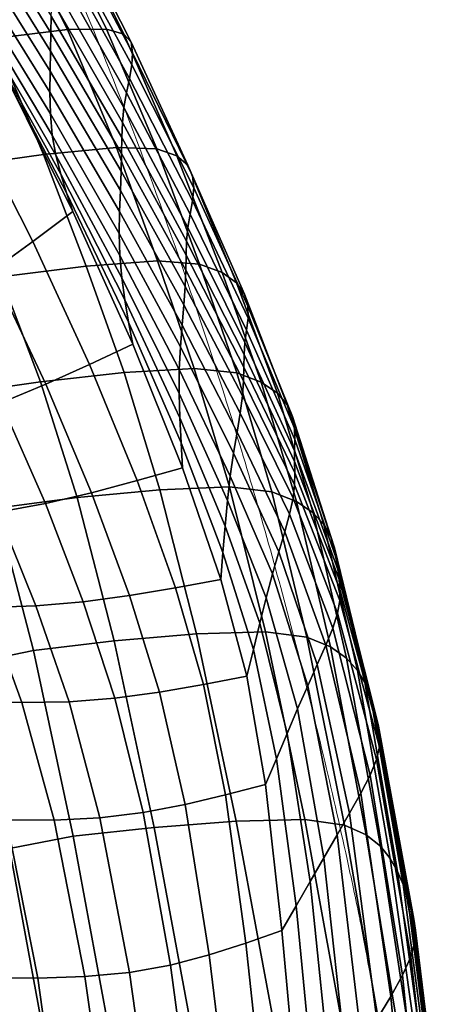
# Model space of a CAD drawing. Units: millimetres. Extents: x -1 to 604, y -612 to 1.
# Drawn here: x 557 to 596, y -226 to -137 of the extents above; entities that cross this region are included whole.
import ezdxf

# ---------------------------------------------------------------- set-up
doc = ezdxf.new("R2010")
doc.units = ezdxf.units.MM
doc.header["$MEASUREMENT"] = 0
doc.layers.add('FABRIC', color=7, linetype='Continuous')
doc.layers.add('GROUND', color=7, linetype='Continuous')

# ---------------------------------------------------------------- blocks, each defined once
blk = doc.blocks.new('GROUND_UFBPP19')
at = {"linetype": 'Continuous', "lineweight": 0}
for points, knots in [([(562.777, -135.176), (564.036, -138.161), (565.247, -141.165), (568.37, -149.224), (570.218, -154.303), (573.985, -165.231), (575.871, -171.094), (579.43, -183.001), (581.101, -189.05), (584.259, -201.388), (585.74, -207.681), (587.108, -213.995)], [0.00007, 0.00007, 0.00007, 0.00007, 10.001091, 10.001091, 26.702441, 26.702441, 45.74249, 45.74249, 65.162713, 65.162713, 85.184801, 85.184801, 85.184801, 85.184801]), ([(593.017, -245.609), (588.236, -219.332), (587.894, -217.681), (587.463, -215.644), (587.191, -214.382), (587.108, -213.995)], [0.63058396, 0.63058396, 0.63058396, 0.63058396, 0.64045617, 0.65164686, 0.65658912, 0.65658912, 0.65658912, 0.65658912])]:
    blk.add_open_spline(points, degree=3, knots=knots, dxfattribs=at)
blk = doc.blocks.new('FABRIC_UFBPP19')
for points in [[(560.111, -138.241, 657.347), (553.152, -127.044, 656.608), (553.23, -125.529, 668.779), (560.146, -136.728, 669.205)], [(560.086, -139.879, 644.021), (553.098, -128.683, 642.986), (553.152, -127.044, 656.608), (560.111, -138.241, 657.347)], [(559.642, -126.833, 746.563), (556.08, -127.077, 749.022), (561.596, -137.946, 746.686), (565.135, -137.899, 744.333)], [(561.165, -127.114, 742.391), (559.642, -126.833, 746.563), (565.135, -137.899, 744.333), (566.682, -138.361, 740.22)], [(561.596, -137.946, 746.686), (556.08, -127.077, 749.022), (549.521, -128.024, 749.475), (554.946, -138.746, 746.795)], [(567.358, -139.089, 734.834), (561.605, -127.744, 736.801), (561.165, -127.114, 742.391), (566.682, -138.361, 740.22)], [(567.491, -140.029, 728.08), (561.454, -128.656, 729.753), (561.605, -127.744, 736.801), (567.358, -139.089, 734.834)], [(553.049, -130.501, 627.384), (553.098, -128.683, 642.986), (560.086, -139.879, 644.021), (560.04, -141.688, 628.699)], [(561.205, -129.785, 721.208), (561.454, -128.656, 729.753), (567.491, -140.029, 728.08), (567.409, -141.131, 719.861)], [(553.051, -132.403, 610.533), (553.049, -130.501, 627.384), (560.04, -141.688, 628.699), (560.017, -143.601, 612.069)], [(560.907, -131.072, 711.57), (561.205, -129.785, 721.208), (567.409, -141.131, 719.861), (567.195, -142.352, 710.568)], [(566.928, -143.652, 700.592), (560.611, -132.457, 701.241), (560.907, -131.072, 711.57), (567.195, -142.352, 710.568)], [(560.064, -145.548, 594.819), (553.151, -134.295, 593.167), (553.051, -132.403, 610.533), (560.017, -143.601, 612.069)], [(566.692, -144.987, 690.322), (560.365, -133.883, 690.624), (560.611, -132.457, 701.241), (566.928, -143.652, 700.592)], [(560.22, -135.291, 680.121), (560.365, -133.883, 690.624), (566.692, -144.987, 690.322), (566.566, -146.318, 680.149)], [(560.226, -147.461, 577.638), (553.397, -136.083, 576.017), (553.151, -134.295, 593.167), (560.064, -145.548, 594.819)], [(560.146, -136.728, 669.205), (560.22, -135.291, 680.121), (566.566, -146.318, 680.149), (566.513, -147.687, 669.546)], [(553.835, -137.674, 559.814), (553.397, -136.083, 576.017), (560.226, -147.461, 577.638), (560.549, -149.272, 561.213)], [(566.492, -149.141, 657.984), (560.111, -138.241, 657.347), (560.146, -136.728, 669.205), (566.513, -147.687, 669.546)], [(554.417, -139.116, 544.322), (553.835, -137.674, 559.814), (560.549, -149.272, 561.213), (560.992, -151.006, 545.357)], [(559.454, -149.206, 744.038), (566.029, -148.571, 744.167), (561.596, -137.946, 746.686), (554.946, -138.746, 746.795)], [(566.464, -150.723, 644.936), (560.086, -139.879, 644.021), (560.111, -138.241, 657.347), (566.492, -149.141, 657.984)], [(561.596, -137.946, 746.686), (566.029, -148.571, 744.167), (569.676, -148.705, 741.981), (565.135, -137.899, 744.333)], [(565.135, -137.899, 744.333), (569.676, -148.705, 741.981), (571.464, -149.33, 738.032), (566.682, -138.361, 740.22)], [(571.464, -149.33, 738.032), (572.459, -150.167, 732.871), (567.358, -139.089, 734.834), (566.682, -138.361, 740.22)], [(551.462, -150.328, 742.389), (559.454, -149.206, 744.038), (554.946, -138.746, 746.795), (546.735, -140.021, 745.396)], [(561.515, -152.689, 529.88), (555.095, -140.458, 529.305), (554.417, -139.116, 544.322), (560.992, -151.006, 545.357)], [(572.459, -150.167, 732.871), (572.896, -151.156, 726.387), (567.491, -140.029, 728.08), (567.358, -139.089, 734.834)], [(560.04, -141.688, 628.699), (560.086, -139.879, 644.021), (566.464, -150.723, 644.936), (566.392, -152.479, 629.873)], [(567.491, -140.029, 728.08), (572.896, -151.156, 726.387), (573.004, -152.238, 718.471), (567.409, -141.131, 719.861)], [(562.078, -154.346, 514.592), (555.821, -141.752, 514.524), (555.095, -140.458, 529.305), (561.515, -152.689, 529.88)], [(567.409, -141.131, 719.861), (573.004, -152.238, 718.471), (572.895, -153.39, 709.501), (567.195, -142.352, 710.568)], [(552.554, -145.427, 504.966), (555.821, -141.752, 514.524), (562.078, -154.346, 514.592), (558.466, -157.057, 505.617)], [(560.017, -143.601, 612.069), (560.04, -141.688, 628.699), (566.392, -152.479, 629.873), (566.317, -154.363, 613.445)], [(572.895, -153.39, 709.501), (572.677, -154.587, 699.855), (566.928, -143.652, 700.592), (567.195, -142.352, 710.568)], [(566.283, -156.332, 596.302), (560.064, -145.548, 594.819), (560.017, -143.601, 612.069), (566.317, -154.363, 613.445)], [(572.677, -154.587, 699.855), (572.46, -155.807, 689.912), (566.692, -144.987, 690.322), (566.928, -143.652, 700.592)], [(549.234, -149.055, 495.72), (552.554, -145.427, 504.966), (558.466, -157.057, 505.617), (554.804, -159.714, 496.906)], [(566.334, -158.34, 579.094), (560.226, -147.461, 577.638), (560.064, -145.548, 594.819), (566.283, -156.332, 596.302)], [(566.692, -144.987, 690.322), (572.46, -155.807, 689.912), (572.354, -157.026, 680.049), (566.566, -146.318, 680.149)], [(566.566, -146.318, 680.149), (572.354, -157.026, 680.049), (572.312, -158.288, 669.739), (566.513, -147.687, 669.546)], [(560.549, -149.272, 561.213), (560.226, -147.461, 577.638), (566.334, -158.34, 579.094), (566.514, -160.344, 562.471)], [(572.312, -158.288, 669.739), (572.288, -159.639, 658.452), (566.492, -149.141, 657.984), (566.513, -147.687, 669.546)], [(555.582, -160.26, 739.519), (563.292, -159.292, 741.315), (559.454, -149.206, 744.038), (551.462, -150.328, 742.389)], [(563.292, -159.292, 741.315), (569.733, -158.814, 741.606), (566.029, -148.571, 744.167), (559.454, -149.206, 744.038)], [(566.029, -148.571, 744.167), (569.733, -158.814, 741.606), (573.514, -159.098, 739.599), (569.676, -148.705, 741.981)], [(572.288, -159.639, 658.452), (572.236, -161.125, 645.66), (566.464, -150.723, 644.936), (566.492, -149.141, 657.984)], [(569.676, -148.705, 741.981), (573.514, -159.098, 739.599), (575.579, -159.851, 735.847), (571.464, -149.33, 738.032)], [(560.992, -151.006, 545.357), (560.549, -149.272, 561.213), (566.514, -160.344, 562.471), (566.79, -162.345, 546.287)], [(575.579, -159.851, 735.847), (576.873, -160.783, 730.901), (572.459, -150.167, 732.871), (571.464, -149.33, 738.032)], [(567.13, -164.343, 530.394), (561.515, -152.689, 529.88), (560.992, -151.006, 545.357), (566.79, -162.345, 546.287)], [(566.464, -150.723, 644.936), (572.236, -161.125, 645.66), (572.109, -162.792, 630.833), (566.392, -152.479, 629.873)], [(576.873, -160.783, 730.901), (577.579, -161.82, 724.658), (572.896, -151.156, 726.387), (572.459, -150.167, 732.871)], [(572.896, -151.156, 726.387), (577.579, -161.82, 724.658), (577.88, -162.889, 717.012), (573.004, -152.238, 718.471)], [(567.502, -166.341, 514.648), (562.078, -154.346, 514.592), (561.515, -152.689, 529.88), (567.13, -164.343, 530.394)], [(566.392, -152.479, 629.873), (572.109, -162.792, 630.833), (571.95, -164.614, 614.59), (566.317, -154.363, 613.445)], [(573.004, -152.238, 718.471), (577.88, -162.889, 717.012), (577.903, -163.979, 708.332), (572.895, -153.39, 709.501)], [(577.903, -163.979, 708.332), (577.772, -165.08, 698.984), (572.677, -154.587, 699.855), (572.895, -153.39, 709.501)], [(558.466, -157.057, 505.617), (562.078, -154.346, 514.592), (567.502, -166.341, 514.648), (563.598, -168.176, 506.17)], [(571.95, -164.614, 614.59), (571.8, -166.568, 597.547), (566.283, -156.332, 596.302), (566.317, -154.363, 613.445)], [(577.772, -165.08, 698.984), (577.611, -166.182, 689.338), (572.46, -155.807, 689.912), (572.677, -154.587, 699.855)], [(571.8, -166.568, 597.547), (571.7, -168.629, 580.322), (566.334, -158.34, 579.094), (566.283, -156.332, 596.302)], [(572.46, -155.807, 689.912), (577.611, -166.182, 689.338), (577.547, -167.274, 679.76), (572.354, -157.026, 680.049)], [(554.804, -159.714, 496.906), (558.466, -157.057, 505.617), (563.598, -168.176, 506.17), (559.655, -169.954, 497.916)], [(572.354, -157.026, 680.049), (577.547, -167.274, 679.76), (577.525, -168.408, 669.719), (572.312, -158.288, 669.739)], [(573.057, -168.539, 739.144), (569.733, -158.814, 741.606), (563.292, -159.292, 741.315), (566.71, -168.889, 738.739)], [(566.334, -158.34, 579.094), (571.7, -168.629, 580.322), (571.693, -170.772, 563.533), (566.514, -160.344, 562.471)], [(573.514, -159.098, 739.599), (569.733, -158.814, 741.606), (573.057, -168.539, 739.144), (576.891, -168.924, 737.275)], [(577.525, -168.408, 669.719), (577.494, -169.631, 658.685), (572.288, -159.639, 658.452), (572.312, -158.288, 669.739)], [(555.631, -171.617, 490.109), (551.045, -162.261, 488.72), (554.804, -159.714, 496.906), (559.655, -169.954, 497.916)], [(566.71, -168.889, 738.739), (563.292, -159.292, 741.315), (555.582, -160.26, 739.519), (559.171, -169.724, 736.851)], [(577.494, -169.631, 658.685), (577.402, -170.994, 646.125), (572.236, -161.125, 645.66), (572.288, -159.639, 658.452)], [(575.579, -159.851, 735.847), (573.514, -159.098, 739.599), (576.891, -168.924, 737.275), (579.098, -169.755, 733.683)], [(580.561, -170.742, 728.915), (576.873, -160.783, 730.901), (575.579, -159.851, 735.847), (579.098, -169.755, 733.683)], [(555.582, -160.26, 739.519), (547.991, -161.448, 737.012), (551.762, -170.789, 734.267), (559.171, -169.724, 736.851)], [(566.514, -160.344, 562.471), (571.693, -170.772, 563.533), (571.755, -172.977, 547.071), (566.79, -162.345, 546.287)], [(581.448, -171.805, 722.873), (577.579, -161.82, 724.658), (576.873, -160.783, 730.901), (580.561, -170.742, 728.915)], [(572.236, -161.125, 645.66), (577.402, -170.994, 646.125), (577.196, -172.546, 631.51), (572.109, -162.792, 630.833)], [(571.755, -172.977, 547.071), (571.864, -175.224, 530.826), (567.13, -164.343, 530.394), (566.79, -162.345, 546.287)], [(577.88, -162.889, 717.012), (577.579, -161.82, 724.658), (581.448, -171.805, 722.873), (581.926, -172.864, 715.456)], [(572.109, -162.792, 630.833), (577.196, -172.546, 631.51), (576.918, -174.278, 615.431), (571.95, -164.614, 614.59)], [(577.903, -163.979, 708.332), (577.88, -162.889, 717.012), (581.926, -172.864, 715.456), (582.114, -173.913, 707.023)], [(571.864, -175.224, 530.826), (571.995, -177.491, 514.691), (567.502, -166.341, 514.648), (567.13, -164.343, 530.394)], [(582.128, -174.943, 697.933), (577.772, -165.08, 698.984), (577.903, -163.979, 708.332), (582.114, -173.913, 707.023)], [(576.918, -174.278, 615.431), (576.607, -176.177, 598.483), (571.8, -166.568, 597.547), (571.95, -164.614, 614.59)], [(582.087, -175.95, 688.545), (577.611, -166.182, 689.338), (577.772, -165.08, 698.984), (582.128, -174.943, 697.933)], [(567.502, -166.341, 514.648), (571.995, -177.491, 514.691), (567.908, -178.641, 506.625), (563.598, -168.176, 506.17)], [(576.607, -176.177, 598.483), (576.304, -178.233, 581.257), (571.7, -168.629, 580.322), (571.8, -166.568, 597.547)], [(577.547, -167.274, 679.76), (577.611, -166.182, 689.338), (582.087, -175.95, 688.545), (582.108, -176.925, 679.22)], [(577.525, -168.408, 669.719), (577.547, -167.274, 679.76), (582.108, -176.925, 679.22), (582.133, -177.926, 669.421)], [(563.598, -168.176, 506.17), (567.908, -178.641, 506.625), (563.789, -179.731, 498.75), (559.655, -169.954, 497.916)], [(576.229, -179.207, 736.34), (573.057, -168.539, 739.144), (566.71, -168.889, 738.739), (569.947, -179.46, 735.861)], [(571.7, -168.629, 580.322), (576.304, -178.233, 581.257), (576.051, -180.436, 564.346), (571.693, -170.772, 563.533)], [(576.891, -168.924, 737.275), (573.057, -168.539, 739.144), (576.229, -179.207, 736.34), (580.044, -179.655, 734.584)], [(582.105, -179.011, 658.614), (577.494, -169.631, 658.685), (577.525, -168.408, 669.719), (582.133, -177.926, 669.421)], [(569.947, -179.46, 735.861), (566.71, -168.889, 738.739), (559.171, -169.724, 736.851), (562.496, -180.181, 733.928)], [(579.098, -169.755, 733.683), (576.891, -168.924, 737.275), (580.044, -179.655, 734.584), (582.269, -180.526, 731.134)], [(581.965, -180.237, 646.262), (577.402, -170.994, 646.125), (577.494, -169.631, 658.685), (582.105, -179.011, 658.614)], [(559.171, -169.724, 736.851), (551.762, -170.789, 734.267), (555.175, -181.138, 731.321), (562.496, -180.181, 733.928)], [(563.789, -179.731, 498.75), (559.608, -180.704, 491.26), (555.631, -171.617, 490.109), (559.655, -169.954, 497.916)], [(583.784, -181.539, 726.533), (580.561, -170.742, 728.915), (579.098, -169.755, 733.683), (582.269, -180.526, 731.134)], [(571.693, -170.772, 563.533), (576.051, -180.436, 564.346), (575.834, -182.748, 547.671), (571.755, -172.977, 547.071)], [(577.196, -172.546, 631.51), (577.402, -170.994, 646.125), (581.965, -180.237, 646.262), (581.656, -181.661, 631.831)], [(584.762, -182.618, 720.685), (581.448, -171.805, 722.873), (580.561, -170.742, 728.915), (583.784, -181.539, 726.533)], [(559.608, -180.704, 491.26), (555.332, -181.5, 484.345), (551.486, -173.106, 482.974), (555.631, -171.617, 490.109)], [(581.926, -172.864, 715.456), (581.448, -171.805, 722.873), (584.762, -182.618, 720.685), (585.375, -183.682, 713.494)], [(575.834, -182.748, 547.671), (575.642, -185.133, 531.155), (571.864, -175.224, 530.826), (571.755, -172.977, 547.071)], [(576.918, -174.278, 615.431), (577.196, -172.546, 631.51), (581.656, -181.661, 631.831), (581.22, -183.277, 615.897)], [(582.114, -173.913, 707.023), (581.926, -172.864, 715.456), (585.375, -183.682, 713.494), (585.722, -184.72, 705.309)], [(585.898, -185.722, 696.48), (582.128, -174.943, 697.933), (582.114, -173.913, 707.023), (585.722, -184.72, 705.309)], [(580.696, -185.079, 599.038), (576.607, -176.177, 598.483), (576.918, -174.278, 615.431), (581.22, -183.277, 615.897)], [(586, -186.676, 687.356), (582.087, -175.95, 688.545), (582.128, -174.943, 697.933), (585.898, -185.722, 696.48)], [(575.642, -185.133, 531.155), (575.462, -187.555, 514.717), (571.995, -177.491, 514.691), (571.864, -175.224, 530.826)], [(580.126, -187.061, 581.832), (576.304, -178.233, 581.257), (576.607, -176.177, 598.483), (580.696, -185.079, 599.038)], [(582.108, -176.925, 679.22), (582.087, -175.95, 688.545), (586, -186.676, 687.356), (586.124, -187.571, 678.286)], [(571.995, -177.491, 514.691), (575.462, -187.555, 514.717), (571.351, -188.309, 506.982), (567.908, -178.641, 506.625)], [(582.133, -177.926, 669.421), (582.108, -176.925, 679.22), (586.124, -187.571, 678.286), (586.205, -188.476, 668.731)], [(576.051, -180.436, 564.346), (576.304, -178.233, 581.257), (580.126, -187.061, 581.832), (579.55, -189.216, 564.854)], [(586.179, -189.461, 658.151), (582.105, -179.011, 658.614), (582.133, -177.926, 669.421), (586.205, -188.476, 668.731)], [(565.824, -193.096, 730.293), (573.244, -192.466, 732.231), (569.947, -179.46, 735.861), (562.496, -180.181, 733.928)], [(567.908, -178.641, 506.625), (571.351, -188.309, 506.982), (567.211, -189.001, 499.412), (563.789, -179.731, 498.75)], [(573.244, -192.466, 732.231), (579.475, -192.284, 732.756), (576.229, -179.207, 736.34), (569.947, -179.46, 735.861)], [(576.229, -179.207, 736.34), (579.475, -192.284, 732.756), (583.205, -192.763, 731.099), (580.044, -179.655, 734.584)], [(585.981, -190.594, 646.006), (581.965, -180.237, 646.262), (582.105, -179.011, 658.614), (586.179, -189.461, 658.151)], [(555.175, -181.138, 731.321), (558.525, -193.959, 727.708), (565.824, -193.096, 730.293), (562.496, -180.181, 733.928)], [(567.211, -189.001, 499.412), (563.016, -189.571, 492.17), (559.608, -180.704, 491.26), (563.789, -179.731, 498.75)], [(580.044, -179.655, 734.584), (583.205, -192.763, 731.099), (585.344, -193.645, 727.795), (582.269, -180.526, 731.134)], [(581.656, -181.661, 631.831), (581.965, -180.237, 646.262), (585.981, -190.594, 646.006), (585.547, -191.947, 631.757)], [(549.455, -182.408, 727.925), (552.818, -195.151, 724.382), (558.525, -193.959, 727.708), (555.175, -181.138, 731.321)], [(563.016, -189.571, 492.17), (558.736, -189.955, 485.421), (555.332, -181.5, 484.345), (559.608, -180.704, 491.26)], [(575.834, -182.748, 547.671), (576.051, -180.436, 564.346), (579.55, -189.216, 564.854), (578.971, -191.501, 548.049)], [(585.344, -193.645, 727.795), (586.803, -194.669, 723.373), (583.784, -181.539, 726.533), (582.269, -180.526, 731.134)], [(555.332, -181.5, 484.345), (558.736, -189.955, 485.421), (554.346, -190.093, 479.329), (550.932, -182.059, 478.198)], [(581.22, -183.277, 615.897), (581.656, -181.661, 631.831), (585.547, -191.947, 631.757), (584.922, -193.503, 615.97)], [(586.803, -194.669, 723.373), (587.776, -195.764, 717.745), (584.762, -182.618, 720.685), (583.784, -181.539, 726.533)], [(578.389, -193.872, 531.358), (575.642, -185.133, 531.155), (575.834, -182.748, 547.671), (578.971, -191.501, 548.049)], [(584.762, -182.618, 720.685), (587.776, -195.764, 717.745), (588.46, -196.858, 710.818), (585.375, -183.682, 713.494)], [(584.156, -195.249, 599.216), (580.696, -185.079, 599.038), (581.22, -183.277, 615.897), (584.922, -193.503, 615.97)], [(585.375, -183.682, 713.494), (588.46, -196.858, 710.818), (588.923, -197.931, 702.927), (585.722, -184.72, 705.309)], [(588.923, -197.931, 702.927), (589.235, -198.961, 694.407), (585.898, -185.722, 696.48), (585.722, -184.72, 705.309)], [(577.806, -196.287, 514.725), (575.462, -187.555, 514.717), (575.642, -185.133, 531.155), (578.389, -193.872, 531.358)], [(583.294, -197.17, 582.061), (580.126, -187.061, 581.832), (580.696, -185.079, 599.038), (584.156, -195.249, 599.216)], [(589.235, -198.961, 694.407), (589.465, -199.927, 685.591), (586, -186.676, 687.356), (585.898, -185.722, 696.48)], [(579.55, -189.216, 564.854), (580.126, -187.061, 581.832), (583.294, -197.17, 582.061), (582.385, -199.251, 565.075)], [(586, -186.676, 687.356), (589.465, -199.927, 685.591), (589.682, -200.808, 676.815), (586.124, -187.571, 678.286)], [(567.211, -189.001, 499.412), (571.351, -188.309, 506.982), (573.883, -197.037, 507.244), (569.924, -197.719, 499.902)], [(571.351, -188.309, 506.982), (575.462, -187.555, 514.717), (577.806, -196.287, 514.725), (573.883, -197.037, 507.244)], [(586.124, -187.571, 678.286), (589.682, -200.808, 676.815), (589.809, -201.69, 667.535), (586.205, -188.476, 668.731)], [(565.894, -198.265, 492.837), (563.016, -189.571, 492.17), (567.211, -189.001, 499.412), (569.924, -197.719, 499.902)], [(578.971, -191.501, 548.049), (579.55, -189.216, 564.854), (582.385, -199.251, 565.075), (581.439, -201.453, 548.215)], [(589.809, -201.69, 667.535), (589.775, -202.661, 657.209), (586.179, -189.461, 658.151), (586.205, -188.476, 668.731)], [(549.872, -190.047, 473.73), (554.346, -190.093, 479.329), (557.474, -198.673, 480.096), (553.084, -198.536, 474.419)], [(554.346, -190.093, 479.329), (558.736, -189.955, 485.421), (561.756, -198.605, 486.189), (557.474, -198.673, 480.096)], [(561.756, -198.605, 486.189), (558.736, -189.955, 485.421), (563.016, -189.571, 492.17), (565.894, -198.265, 492.837)], [(589.775, -202.661, 657.209), (589.504, -203.806, 645.294), (585.981, -190.594, 646.006), (586.179, -189.461, 658.151)], [(585.981, -190.594, 646.006), (589.504, -203.806, 645.294), (588.921, -205.214, 631.247), (585.547, -191.947, 631.757)], [(580.469, -203.736, 531.44), (578.389, -193.872, 531.358), (578.971, -191.501, 548.049), (581.439, -201.453, 548.215)], [(569.423, -209.93, 725.49), (576.843, -209.368, 727.399), (573.244, -192.466, 732.231), (565.824, -193.096, 730.293)], [(576.843, -209.368, 727.399), (583.02, -209.232, 727.949), (579.475, -192.284, 732.756), (573.244, -192.466, 732.231)], [(579.475, -192.284, 732.756), (583.02, -209.232, 727.949), (586.607, -209.72, 726.396), (583.205, -192.763, 731.099)], [(583.205, -192.763, 731.099), (586.607, -209.72, 726.396), (588.571, -210.597, 723.259), (585.344, -193.645, 727.795)], [(585.547, -191.947, 631.757), (588.921, -205.214, 631.247), (588.09, -206.845, 615.633), (584.922, -193.503, 615.97)], [(558.525, -193.959, 727.708), (562.106, -210.718, 722.966), (569.423, -209.93, 725.49), (565.824, -193.096, 730.293)], [(588.09, -206.845, 615.633), (587.075, -208.659, 599.015), (584.156, -195.249, 599.216), (584.922, -193.503, 615.97)], [(588.571, -210.597, 723.259), (589.876, -211.626, 719.055), (586.803, -194.669, 723.373), (585.344, -193.645, 727.795)], [(552.818, -195.151, 724.382), (556.376, -211.833, 719.753), (562.106, -210.718, 722.966), (558.525, -193.959, 727.708)], [(579.487, -206.058, 514.706), (577.806, -196.287, 514.725), (578.389, -193.872, 531.358), (580.469, -203.736, 531.44)], [(587.075, -208.659, 599.015), (585.939, -210.617, 581.958), (583.294, -197.17, 582.061), (584.156, -195.249, 599.216)], [(589.876, -211.626, 719.055), (590.748, -212.75, 713.702), (587.776, -195.764, 717.745), (586.803, -194.669, 723.373)], [(573.883, -197.037, 507.244), (577.806, -196.287, 514.725), (579.487, -206.058, 514.706), (575.88, -207.003, 507.408)], [(587.776, -195.764, 717.745), (590.748, -212.75, 713.702), (591.413, -213.91, 707.118), (588.46, -196.858, 710.818)], [(569.924, -197.719, 499.902), (573.883, -197.037, 507.244), (575.88, -207.003, 507.408), (572.219, -207.872, 500.227)], [(583.294, -197.17, 582.061), (585.939, -210.617, 581.958), (584.747, -212.681, 565.024), (582.385, -199.251, 565.075)], [(588.46, -196.858, 710.818), (591.413, -213.91, 707.118), (591.913, -215.073, 699.611), (588.923, -197.931, 702.927)], [(568.454, -208.591, 493.279), (565.894, -198.265, 492.837), (569.924, -197.719, 499.902), (572.219, -207.872, 500.227)], [(591.913, -215.073, 699.611), (592.294, -216.204, 691.494), (589.235, -198.961, 694.407), (588.923, -197.931, 702.927)], [(553.084, -198.536, 474.419), (557.474, -198.673, 480.096), (560.393, -209.28, 480.547), (556.098, -209.249, 474.763)], [(557.474, -198.673, 480.096), (561.756, -198.605, 486.189), (564.529, -209.085, 486.68), (560.393, -209.28, 480.547)], [(564.529, -209.085, 486.68), (561.756, -198.605, 486.189), (565.894, -198.265, 492.837), (568.454, -208.591, 493.279)], [(592.294, -216.204, 691.494), (592.598, -217.267, 683.074), (589.465, -199.927, 685.591), (589.235, -198.961, 694.407)], [(582.385, -199.251, 565.075), (584.747, -212.681, 565.024), (583.511, -214.824, 548.183), (581.439, -201.453, 548.215)], [(589.465, -199.927, 685.591), (592.598, -217.267, 683.074), (592.868, -218.23, 674.663), (589.682, -200.808, 676.815)], [(583.511, -214.824, 548.183), (582.247, -217.019, 531.404), (580.469, -203.736, 531.44), (581.439, -201.453, 548.215)], [(589.682, -200.808, 676.815), (592.868, -218.23, 674.663), (593.017, -219.201, 665.718), (589.809, -201.69, 667.535)], [(593.017, -219.201, 665.718), (592.954, -220.292, 655.698), (589.775, -202.661, 657.209), (589.809, -201.69, 667.535)], [(592.954, -220.292, 655.698), (592.59, -221.613, 644.06), (589.504, -203.806, 645.294), (589.775, -202.661, 657.209)], [(582.247, -217.019, 531.404), (580.968, -219.24, 514.656), (579.487, -206.058, 514.706), (580.469, -203.736, 531.44)], [(589.504, -203.806, 645.294), (592.59, -221.613, 644.06), (591.837, -223.275, 630.264), (588.921, -205.214, 631.247)], [(588.921, -205.214, 631.247), (591.837, -223.275, 630.264), (590.79, -225.193, 614.87), (588.09, -206.845, 615.633)], [(579.487, -206.058, 514.706), (580.968, -219.24, 514.656), (577.715, -220.382, 507.475), (575.88, -207.003, 507.408)], [(575.88, -207.003, 507.408), (577.715, -220.382, 507.475), (574.386, -221.446, 500.394), (572.219, -207.872, 500.227)], [(590.79, -225.193, 614.87), (589.542, -227.283, 598.439), (587.075, -208.659, 599.015), (588.09, -206.845, 615.633)], [(574.386, -221.446, 500.394), (570.904, -222.355, 493.51), (568.454, -208.591, 493.279), (572.219, -207.872, 500.227)], [(570.904, -222.355, 493.51), (567.194, -223.03, 486.923), (564.529, -209.085, 486.68), (568.454, -208.591, 493.279)], [(589.542, -227.283, 598.439), (588.191, -229.462, 581.534), (585.939, -210.617, 581.958), (587.075, -208.659, 599.015)], [(558.933, -223.526, 474.835), (554.536, -223.501, 469.136), (551.698, -209.069, 469.213), (556.098, -209.249, 474.763)], [(560.393, -209.28, 480.547), (563.178, -223.395, 480.73), (558.933, -223.526, 474.835), (556.098, -209.249, 474.763)], [(564.529, -209.085, 486.68), (567.194, -223.03, 486.923), (563.178, -223.395, 480.73), (560.393, -209.28, 480.547)], [(580.982, -231.629, 720.915), (576.843, -209.368, 727.399), (569.423, -209.93, 725.49), (573.558, -232.146, 719.063)], [(587.09, -231.516, 721.479), (583.02, -209.232, 727.949), (576.843, -209.368, 727.399), (580.982, -231.629, 720.915)], [(586.607, -209.72, 726.396), (583.02, -209.232, 727.949), (587.09, -231.516, 721.479), (590.486, -231.998, 720.048)], [(569.423, -209.93, 725.49), (562.106, -210.718, 722.966), (566.212, -232.878, 716.634), (573.558, -232.146, 719.063)], [(588.571, -210.597, 723.259), (586.607, -209.72, 726.396), (590.486, -231.998, 720.048), (592.201, -232.864, 717.12)], [(562.106, -210.718, 722.966), (556.376, -211.833, 719.753), (560.443, -233.92, 713.566), (566.212, -232.878, 716.634)], [(585.939, -210.617, 581.958), (588.191, -229.462, 581.534), (586.83, -231.644, 564.716), (584.747, -212.681, 565.024)], [(593.266, -233.905, 713.197), (589.876, -211.626, 719.055), (588.571, -210.597, 723.259), (592.201, -232.864, 717.12)], [(560.443, -233.92, 713.566), (556.376, -211.833, 719.753), (553.717, -213.378, 715.775), (557.749, -235.368, 709.799)], [(593.936, -235.082, 708.209), (590.748, -212.75, 713.702), (589.876, -211.626, 719.055), (593.266, -233.905, 713.197)], [(584.747, -212.681, 565.024), (586.83, -231.644, 564.716), (585.461, -233.829, 547.963), (583.511, -214.824, 548.183)], [(591.413, -213.91, 707.118), (590.748, -212.75, 713.702), (593.936, -235.082, 708.209), (594.467, -236.355, 702.085)], [(557.749, -235.368, 709.799), (553.717, -213.378, 715.775), (552.863, -215.161, 711.306), (556.875, -237.041, 705.59)], [(591.913, -215.073, 699.611), (591.413, -213.91, 707.118), (594.467, -236.355, 702.085), (594.887, -237.676, 695.098)], [(585.461, -233.829, 547.963), (584.088, -236.015, 531.253), (582.247, -217.019, 531.404), (583.511, -214.824, 548.183)], [(595.226, -238.994, 687.521), (592.294, -216.204, 691.494), (591.913, -215.073, 699.611), (594.887, -237.676, 695.098)], [(595.511, -240.262, 679.626), (592.598, -217.267, 683.074), (592.294, -216.204, 691.494), (595.226, -238.994, 687.521)], [(584.088, -236.015, 531.253), (582.713, -238.203, 514.565), (580.968, -219.24, 514.656), (582.247, -217.019, 531.404)], [(592.868, -218.23, 674.663), (592.598, -217.267, 683.074), (595.511, -240.262, 679.626), (595.77, -241.431, 671.686)], [(593.017, -219.201, 665.718), (592.868, -218.23, 674.663), (595.77, -241.431, 671.686), (595.895, -242.641, 663.166)], [(580.968, -219.24, 514.656), (582.713, -238.203, 514.565), (579.765, -239.352, 507.444), (577.715, -220.382, 507.475)], [(595.773, -244.034, 653.53), (592.954, -220.292, 655.698), (593.017, -219.201, 665.718), (595.895, -242.641, 663.166)], [(595.295, -245.753, 642.241), (592.59, -221.613, 644.06), (592.954, -220.292, 655.698), (595.773, -244.034, 653.53)], [(577.715, -220.382, 507.475), (579.765, -239.352, 507.444), (576.714, -240.429, 500.409), (574.386, -221.446, 500.394)], [(576.714, -240.429, 500.409), (573.455, -241.361, 493.548), (570.904, -222.355, 493.51), (574.386, -221.446, 500.394)], [(591.837, -223.275, 630.264), (592.59, -221.613, 644.06), (595.295, -245.753, 642.241), (594.351, -247.939, 628.766)], [(573.455, -241.361, 493.548), (569.887, -242.075, 486.948), (567.194, -223.03, 486.923), (570.904, -222.355, 493.51)], [(561.611, -242.705, 474.704), (557.11, -242.766, 468.886), (554.536, -223.501, 469.136), (558.933, -223.526, 474.835)], [(563.178, -223.395, 480.73), (565.904, -242.499, 480.695), (561.611, -242.705, 474.704), (558.933, -223.526, 474.835)], [(567.194, -223.03, 486.923), (569.887, -242.075, 486.948), (565.904, -242.499, 480.695), (563.178, -223.395, 480.73)], [(590.79, -225.193, 614.87), (591.837, -223.275, 630.264), (594.351, -247.939, 628.766), (593.086, -250.437, 613.662)], [(591.646, -253.096, 597.488), (589.542, -227.283, 598.439), (590.79, -225.193, 614.87), (593.086, -250.437, 613.662)]]:
    blk.add_3dface(points)

msp = doc.modelspace()

# ---------------------------------------------------------------- block references
at = {"layer": 'FABRIC'}
msp.add_blockref('FABRIC_UFBPP19', (0, 0), dxfattribs=at)
at = {"layer": 'GROUND'}
msp.add_blockref('GROUND_UFBPP19', (0, 0), dxfattribs=at)

doc.saveas('drawing.dxf')
